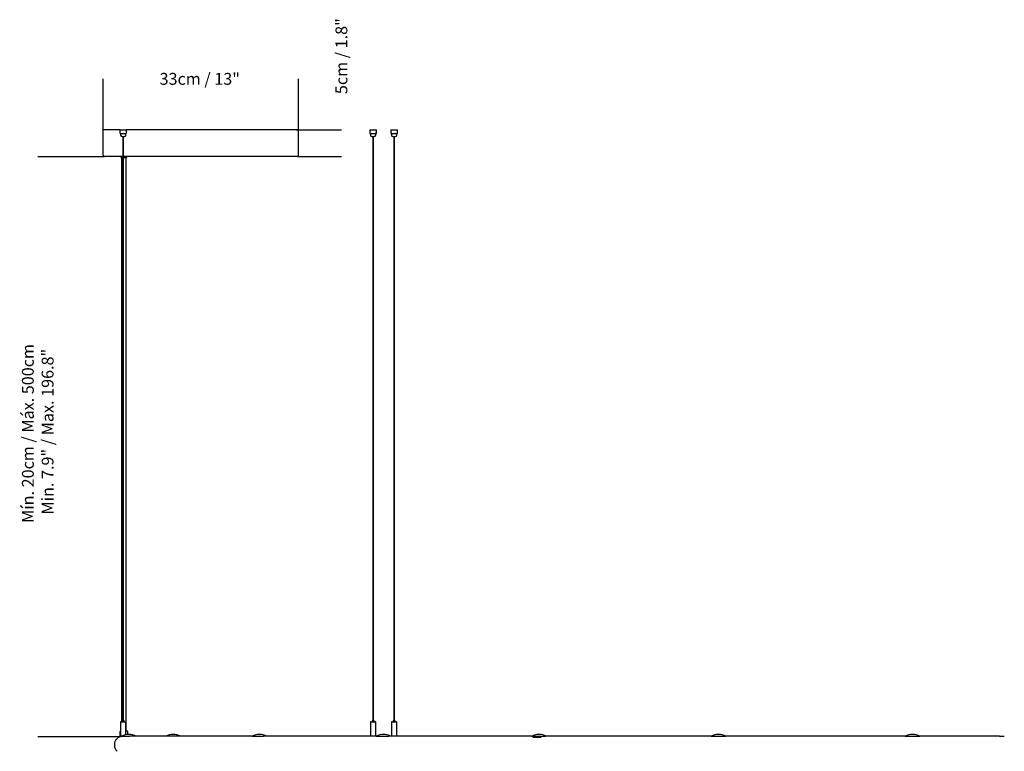
# Model space of a CAD drawing. Units: millimetres. Extents: x 0 to 1457, y 0 to 1030.
# Drawn here: x 337 to 503, y 663 to 787 of the extents above; entities that cross this region are included whole.
import ezdxf

# ---------------------------------------------------------------- set-up
doc = ezdxf.new("R2010")
doc.units = ezdxf.units.MM
doc.header["$LTSCALE"] = 10
doc.header["$PDSIZE"] = -1
doc.layers.add('S&C_cotas', color=251, linetype='Continuous')
doc.layers.add('S&C_vistas', color=1, linetype='Continuous')
doc.styles.add('ARIAL', font='arial.ttf')
doc.dimstyles.new('S&C_cotas', dxfattribs={"dimtxt": 0.02, "dimasz": 0.1, "dimexe": 0.018, "dimexo": 0.02, "dimgap": 0, "dimtad": 0, "dimdec": 0, "dimzin": 0, "dimdsep": 46, "dimtxsty": 'ARIAL', "dimblk": 'NONE', "dimcen": 0, "dimsd1": 1, "dimsd2": 1, "dimclrd": 256, "dimclre": 256, "dimclrt": 256, "dimazin": 0, "dimtfac": 1, "dimtdec": 0, "dimtofl": 0, "dimtmove": 0, "dimatfit": 3, "dimldrblk": 'NONE', "dimfxl": 1, "dimtolj": 1, "dimtzin": 0, "dimarcsym": 0})

# ---------------------------------------------------------------- blocks, each defined once
blk = doc.blocks.new('*D123')
at = {"layer": 'Defpoints', "color": 0, "linetype": 'Continuous'}
for p in [(384.29, 776.79), (351.29, 768.15), (384.29, 768.15)]:
    blk.add_point(p, dxfattribs=at)
at = {"layer": 'S&C_cotas', "linetype": 'Continuous', "lineweight": -2}
for p, q in [((351.29, 768.19), (351.29, 776.81)), ((384.29, 768.19), (384.29, 776.81))]:
    blk.add_line(p, q, dxfattribs=at)
at = {"layer": 'S&C_cotas', "linetype": 'Continuous', "insert": (367.6, 776.79), "char_height": 2, "attachment_point": 5, "style": 'ARIAL'}
blk.add_mtext('\\A1;33cm / 13"', dxfattribs=at)
blk = doc.blocks.new('_NONE')
blk = doc.blocks.new('*D124')
at = {"layer": 'Defpoints', "color": 0, "linetype": 'Continuous'}
for p in [(383.85, 768.19), (384.05, 763.69), (391.51, 763.69)]:
    blk.add_point(p, dxfattribs=at)
at = {"layer": 'S&C_cotas', "linetype": 'Continuous', "lineweight": -2}
for p, q in [((383.89, 768.19), (391.52, 768.19)), ((384.09, 763.69), (391.52, 763.69))]:
    blk.add_line(p, q, dxfattribs=at)
at = {"layer": 'S&C_cotas', "linetype": 'Continuous', "insert": (391.51, 780.62), "char_height": 2, "attachment_point": 5, "rotation": 90, "style": 'ARIAL'}
blk.add_mtext('\\A1;5cm / 1.8"', dxfattribs=at)
blk = doc.blocks.new('*D125')
at = {"layer": 'Defpoints', "color": 0, "linetype": 'Continuous'}
for p in [(351.59, 763.65), (340.31, 665.76), (354.1, 665.76)]:
    blk.add_point(p, dxfattribs=at)
at = {"layer": 'S&C_cotas', "linetype": 'Continuous', "lineweight": -2}
for p, q in [((351.55, 763.65), (340.29, 763.65)), ((354.06, 665.76), (340.29, 665.76))]:
    blk.add_line(p, q, dxfattribs=at)
at = {"layer": 'S&C_cotas', "linetype": 'Continuous', "insert": (337.59, 716.95), "char_height": 2, "attachment_point": 2, "rotation": 90, "style": 'ARIAL'}
blk.add_mtext('\\A1;Mín. 20cm / Máx. 500cm\\P Min. 7.9" / Max. 196.8"', dxfattribs=at)

msp = doc.modelspace()

# ---------------------------------------------------------------- linework, layer by layer
at = {"layer": 'S&C_vistas', "color": 7, "linetype": 'Continuous'}
for p, q in [((351.288, 763.891), (351.288, 768.191)), ((354.187, 768.191), (351.288, 768.191)), ((354.187, 767.591), (354.187, 768.191)), ((354.187, 768.191), (354.212, 768.191)), ((354.212, 768.191), (354.662, 768.191)), ((354.662, 768.191), (354.712, 768.191)), ((354.712, 768.191), (355.162, 768.191)), ((355.162, 768.191), (355.187, 768.191)), ((384.288, 768.191), (355.187, 768.191)), ((355.187, 768.191), (355.187, 767.591)), ((384.288, 763.891), (384.288, 768.191)), ((396.3, 768.191), (396.3, 767.591)), ((396.3, 768.191), (396.314, 768.191)), ((396.314, 768.191), (396.675, 768.191)), ((396.675, 768.191), (396.723, 768.191)), ((396.723, 768.191), (397.227, 768.191)), ((397.227, 768.191), (397.263, 768.191)), ((397.263, 768.191), (397.406, 768.191)), ((397.406, 767.591), (397.406, 768.191)), ((397.406, 768.191), (397.408, 768.191)), ((397.408, 767.591), (397.408, 768.191)), ((399.854, 768.191), (399.854, 767.591)), ((399.854, 768.191), (399.855, 768.191)), ((399.855, 768.191), (399.855, 767.591)), ((399.855, 768.191), (399.981, 768.191)), ((399.981, 768.191), (400.016, 768.191)), ((400.016, 768.191), (400.516, 768.191)), ((400.516, 768.191), (400.564, 768.191)), ((400.564, 768.191), (400.938, 768.191)), ((400.938, 768.191), (400.953, 768.191)), ((400.953, 767.591), (400.953, 768.191)), ((354.212, 767.591), (354.187, 767.591)), ((354.212, 767.591), (354.662, 767.591)), ((354.237, 767.591), (354.237, 767.291)), ((354.487, 767.041), (354.887, 767.041)), ((354.637, 767.041), (354.637, 668.491)), ((354.712, 767.591), (354.662, 767.591)), ((354.712, 767.591), (355.162, 767.591)), ((354.737, 668.491), (354.737, 767.041)), ((355.137, 767.291), (355.137, 767.591)), ((355.187, 767.591), (355.162, 767.591)), ((396.314, 767.591), (396.3, 767.591)), ((396.314, 767.591), (396.675, 767.591)), ((396.404, 767.591), (396.404, 767.291)), ((396.654, 767.041), (397.054, 767.041)), ((396.723, 767.591), (396.675, 767.591)), ((396.723, 767.591), (397.227, 767.591)), ((396.818, 767.041), (396.818, 668.491)), ((396.918, 668.491), (396.918, 767.041)), ((397.263, 767.591), (397.227, 767.591)), ((397.263, 767.591), (397.406, 767.591)), ((397.304, 767.291), (397.304, 767.591)), ((397.406, 767.591), (397.408, 767.591)), ((399.855, 767.591), (399.854, 767.591)), ((399.855, 767.591), (399.981, 767.591)), ((399.953, 767.591), (399.953, 767.291)), ((400.016, 767.591), (399.981, 767.591)), ((400.016, 767.591), (400.516, 767.591)), ((400.203, 767.041), (400.542, 767.041)), ((400.353, 767.041), (400.353, 668.491)), ((400.453, 668.491), (400.453, 767.041)), ((400.564, 767.591), (400.516, 767.591)), ((400.542, 767.041), (400.603, 767.041)), ((400.564, 767.591), (400.938, 767.591)), ((400.853, 767.291), (400.853, 767.591)), ((400.953, 767.591), (400.938, 767.591)), ((351.288, 763.891), (351.288, 763.841)), ((354.637, 763.691), (351.438, 763.691)), ((354.288, 763.691), (354.288, 763.591)), ((354.637, 763.491), (354.388, 763.491)), ((354.413, 763.491), (354.413, 668.291)), ((384.088, 763.691), (354.737, 763.691)), ((355.188, 763.491), (354.737, 763.491)), ((355.163, 666.791), (355.163, 763.491)), ((355.288, 763.591), (355.288, 763.691)), ((384.138, 763.691), (384.088, 763.691)), ((384.288, 763.841), (384.288, 763.891)), ((354.237, 668.241), (354.237, 665.901)), ((354.287, 668.291), (355.087, 668.291)), ((354.537, 668.481), (354.537, 668.301)), ((354.547, 668.491), (354.827, 668.491)), ((354.837, 668.301), (354.837, 668.481)), ((355.137, 666.107), (355.137, 668.241)), ((396.418, 668.241), (396.418, 665.891)), ((396.468, 668.291), (397.268, 668.291)), ((396.718, 668.481), (396.718, 668.301)), ((396.728, 668.491), (397.008, 668.491)), ((397.018, 668.301), (397.018, 668.481)), ((397.318, 665.891), (397.318, 668.241)), ((399.953, 668.241), (399.953, 665.901)), ((400.003, 668.291), (400.681, 668.291)), ((400.253, 668.481), (400.253, 668.301)), ((400.263, 668.491), (400.5, 668.491)), ((400.5, 668.491), (400.543, 668.491)), ((400.553, 668.301), (400.553, 668.481)), ((400.681, 668.291), (400.803, 668.291)), ((400.853, 665.901), (400.853, 668.241)), ((354.138, 666.649), (354.138, 665.891)), ((354.237, 666.79), (354.167, 666.72)), ((355.137, 666.791), (355.338, 666.791)), ((355.408, 666.72), (355.338, 666.791)), ((355.438, 666.139), (355.438, 666.649)), ((354.247, 665.891), (354.138, 665.891)), ((354.237, 665.901), (354.404, 665.901)), ((354.296, 665.891), (354.247, 665.891)), ((354.288, 665.891), (354.288, 665.837)), ((354.296, 665.891), (354.296, 665.841)), ((354.296, 665.891), (354.321, 665.891)), ((354.296, 665.841), (354.3, 665.837)), ((354.296, 665.841), (354.314, 665.841)), ((354.321, 665.891), (354.321, 665.841)), ((354.321, 665.891), (354.38, 665.891)), ((354.321, 665.841), (354.324, 665.837)), ((354.321, 665.841), (354.339, 665.841)), ((354.38, 665.891), (355.775, 665.891)), ((361.854, 665.891), (355.775, 665.891)), ((376.429, 665.891), (361.854, 665.891)), ((376.429, 665.891), (378.349, 665.891)), ((397.372, 665.891), (378.349, 665.891)), ((397.372, 665.891), (399.503, 665.891)), ((423.634, 665.891), (399.51, 665.891)), ((423.634, 665.891), (425.945, 665.891)), ((423.816, 665.731), (425.237, 665.731)), ((423.934, 665.891), (423.934, 665.802)), ((453.897, 665.891), (425.945, 665.891)), ((453.897, 665.891), (456.328, 665.891)), ((486.644, 665.891), (456.328, 665.891)), ((486.644, 665.891), (489.137, 665.891)), ((502.587, 665.891), (489.137, 665.891)), ((502.587, 665.891), (503.387, 665.891))]:
    msp.add_line(p, q, dxfattribs=at)
for centre, radius, start, end in [((354.487, 767.291), 0.25, 180, 270), ((354.887, 767.291), 0.25, 270, 0), ((396.654, 767.291), 0.25, 180, 270), ((397.054, 767.291), 0.25, 270, 0), ((400.203, 767.291), 0.25, 180, 270), ((400.603, 767.291), 0.25, 270, 0), ((351.438, 763.841), 0.15, 180, 270), ((354.388, 763.591), 0.1, 180, 270), ((355.188, 763.591), 0.1, 270, 0), ((384.138, 763.841), 0.15, 270, 0), ((354.287, 668.241), 0.05, 90, 180), ((354.527, 668.301), 0.01, 270, 0), ((354.547, 668.481), 0.01, 90, 180), ((354.827, 668.481), 0.01, 0, 90), ((354.847, 668.301), 0.01, 180, 270), ((355.087, 668.241), 0.05, 0, 90), ((396.468, 668.241), 0.05, 90, 180), ((396.708, 668.301), 0.01, 270, 0), ((396.728, 668.481), 0.01, 90, 180), ((397.008, 668.481), 0.01, 0, 90), ((397.028, 668.301), 0.01, 180, 270), ((397.268, 668.241), 0.05, 0, 90), ((400.003, 668.241), 0.05, 90, 180), ((400.243, 668.301), 0.01, 270, 0), ((400.263, 668.481), 0.01, 90, 180), ((400.543, 668.481), 0.01, 0, 90), ((400.563, 668.301), 0.01, 180, 270), ((400.803, 668.241), 0.05, 0, 90), ((354.238, 666.649), 0.1, 135, 180), ((355.338, 666.649), 0.1, 0, 45), ((354.247, 665.901), 0.01, 180, 270), ((355.63, 662.945), 3.2, 67.00661, 112.99339), ((363.105, 662.945), 3.2, 67.00661, 112.99339), ((377.679, 662.945), 3.2, 67.00661, 112.99339), ((398.622, 662.945), 3.2, 67.00661, 112.99339), ((399.963, 665.901), 0.01, 180, 270), ((400.843, 665.901), 0.01, 270, 0), ((424.88, 662.945), 3.2, 89.96992, 112.99339), ((424.884, 662.945), 3.2, 67.00661, 112.99339), ((455.147, 662.945), 3.2, 67.00661, 112.99339), ((487.894, 662.945), 3.2, 67.00661, 112.99339)]:
    msp.add_arc(centre, radius, start, end, dxfattribs=at)
msp.add_open_spline([(354.3, 665.836), (354.283, 665.833), (354.183, 665.812), (354.011, 665.735), (353.793, 665.604), (353.603, 665.437), (353.442, 665.24), (353.318, 665.019), (353.231, 664.779), (353.187, 664.531), (353.185, 664.276), (353.225, 664.026), (353.308, 663.785), (353.437, 663.541), (353.565, 663.399), (353.636, 663.321)], degree=3, knots=[0, 0, 0, 0, 0.0162883, 0.097662, 0.176744, 0.2581183, 0.337199, 0.4185718, 0.4976519, 0.5790257, 0.6581056, 0.7394785, 0.8185587, 0.8999315, 1, 1, 1, 1], dxfattribs=at)

# ---------------------------------------------------------------- dimensions: what is measured, and where the dimension line sits
at = {"layer": 'S&C_cotas', "linetype": 'Continuous'}
for base, p1, p2, text, picture, middle in [((391.506113, 763.6906), (383.852823, 768.190601), (384.047586, 763.6906), '<>cm / 1.8"', '*D124', (391.506113, 780.618281)), ((340.308, 665.761), (351.588, 763.651), (354.105, 665.761), 'Mín. 20cm / Máx. 500cm\\P Min. 7.9" / Max. 196.8"', '*D125', (340.308, 716.951))]:
    dim = msp.add_linear_dim(base=base, p1=p1, p2=p2, angle=90, text=text, dimstyle='S&C_cotas', override={"dimtxt": 2, "dimasz": 0, "dimexo": 0.04, "dimlfac": 1}, dxfattribs=at)
    dim.commit()
    dim.dimension.update_dxf_attribs({"geometry": picture, "text_midpoint": middle, "dimtype": 160})
dim = msp.add_linear_dim(base=(384.288, 776.788), p1=(351.288, 768.151), p2=(384.288, 768.151), text='<>cm / 13"', dimstyle='S&C_cotas', override={"dimtxt": 2, "dimasz": 0, "dimexo": 0.04, "dimlfac": 1}, dxfattribs=at)
dim.commit()
dim.dimension.update_dxf_attribs({"geometry": '*D123', "text_midpoint": (367.6, 776.788), "dimtype": 160})

doc.saveas('drawing.dxf')
